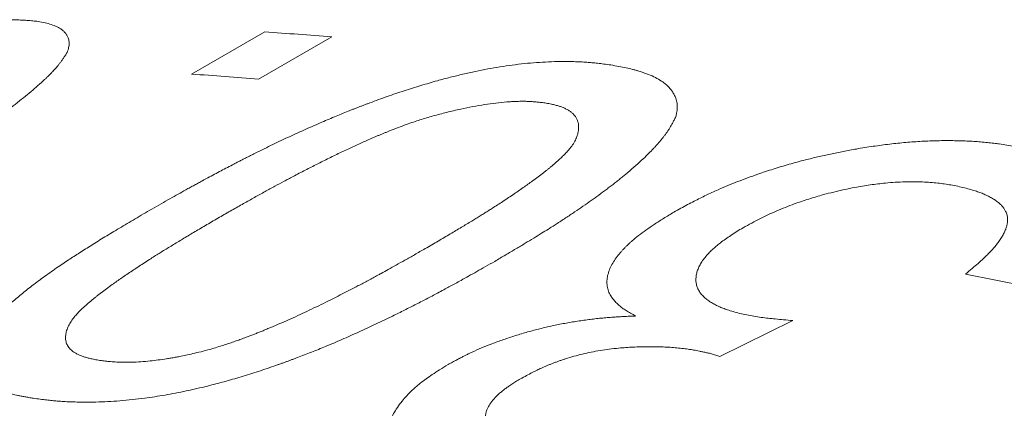
# Model space of a CAD drawing. Units: inches. Extents: x 0.1 to 10.9, y 0 to 8.5.
# Drawn here: x 9.8 to 9.8, y 8.1 to 8.1 of the extents above; entities that cross this region are included whole.
import ezdxf

# ---------------------------------------------------------------- set-up
doc = ezdxf.new("R2010")
doc.units = ezdxf.units.IN
doc.header["$MEASUREMENT"] = 0

msp = doc.modelspace()

# ---------------------------------------------------------------- linework, layer by layer
at = {"color": 7, "linetype": 'Continuous', "lineweight": 18}
for p, q in [((9.783922638, 8.127651077), (9.7893619209, 8.1307911082)), ((9.7943498103, 8.1304168191), (9.7889105274, 8.1272767879)), ((9.8473178967, 8.1115987995), (9.8415038157, 8.1127732366)), ((9.8286660244, 8.109314664), (9.8232298403, 8.1066290216)), ((9.8232298403, 8.1066290216), (9.8225357781, 8.1068574873))]:
    msp.add_line(p, q, dxfattribs=at)
for centre, radius, start in [((9.7704765626, 7.8456969205), 0.2857190098357844, 85.2070639813), ((9.7650372797, 7.8425568894), 0.2857190098013612, 85.2070639812)]:
    msp.add_arc(centre, radius, start, 86.2101199533, dxfattribs=at)
for points, knots in [([(9.770244640969882, 8.1317025904622), (9.770436836245768, 8.131699412981508), (9.770803963201876, 8.13169334343162), (9.77131312095399, 8.13167409707321), (9.771705987252183, 8.131651165430663), (9.771998178240795, 8.131627325678389), (9.772207296895036, 8.13160614743003), (9.772417368418944, 8.13157933841016), (9.772737778734873, 8.131528833594986), (9.773150003651239, 8.131443499343488), (9.773597071654617, 8.131309081790956), (9.773938303450233, 8.13116535130742), (9.774191762205543, 8.131019249068295), (9.774376372451565, 8.130877241958189), (9.774529868759926, 8.130718787905643), (9.774651971680576, 8.130543789212359), (9.77473366031512, 8.13037116117825), (9.774784612514056, 8.130208663985663), (9.774810871672468, 8.130062588029565), (9.774817378159161, 8.129921835241596), (9.774805326270961, 8.129783018385954), (9.774773071124658, 8.129633914606625), (9.774725549198392, 8.129459015018627), (9.774683824481425, 8.129329574623197), (9.77466122007177, 8.12925945015174)], [0, 0, 0, 0, 0.0628762061383883, 0.120104669924305, 0.1717172486633578, 0.199519885784985, 0.2253988879407847, 0.2493686207334923, 0.2807177420316206, 0.3548872038718971, 0.427877730573499, 0.4999866203280633, 0.5482694884376981, 0.5972875672038359, 0.6471674516638177, 0.6980293021642887, 0.7499864665760618, 0.7877443081836012, 0.823845559961749, 0.8583369268185831, 0.8877548794295381, 0.9183621646872989, 0.9557726161667671, 1, 1, 1, 1]), ([(9.77466122007177, 8.12925945015174), (9.774614261054138, 8.129185777124809), (9.77452388956977, 8.12904399518095), (9.774385619315678, 8.128837543539149), (9.77425188335406, 8.128646246327982), (9.774122201862344, 8.128470018671612), (9.773996752355236, 8.128308944249236), (9.773866579468864, 8.128152511488103), (9.773731507287465, 8.128002536409163), (9.773592255620375, 8.127853199692519), (9.773452065378878, 8.127707923227176), (9.77330236071144, 8.12755725468487), (9.773143051525176, 8.127401176365554), (9.772974190407263, 8.12723969770075), (9.772795653338688, 8.1270727992897), (9.772516186776322, 8.126816417346975), (9.772116109602225, 8.126464530261101), (9.77156921417599, 8.12601059027403), (9.77109587490528, 8.125636367998004), (9.77072112995253, 8.125348867833631), (9.770462961752735, 8.12515397434001), (9.770196572877932, 8.124955949422441), (9.769921960207027, 8.124754794492633), (9.769639132819439, 8.124550511942582), (9.769076341218305, 8.124149495175448), (9.768200530618232, 8.123543682359207), (9.767279347250573, 8.12293263102609), (9.766632055762562, 8.122513449995102), (9.766289023816034, 8.122293460878788), (9.765940095572248, 8.122071799987685), (9.765602074987331, 8.121859084044674), (9.76529230009161, 8.12166568206238), (9.76492855038299, 8.121440901139094), (9.764475380762061, 8.121163937875084), (9.763896808065091, 8.120814274171051), (9.76325913531186, 8.120432430246609), (9.762562280587645, 8.120018407829729), (9.761806528442524, 8.119572197630204), (9.761280972855602, 8.11926405572846), (9.761009016766463, 8.119104603391573)], [0, 0, 0, 0, 0.0249183432481053, 0.0479547439625618, 0.0691132526633739, 0.0883991031249545, 0.10581921709453, 0.1213830057907234, 0.1384598234322629, 0.1530154276726784, 0.1680246890602421, 0.1834913368139015, 0.1994187788813231, 0.2158101357997052, 0.2326682704883376, 0.2499958144999249, 0.2931876860847274, 0.3379122144306318, 0.3842276557275075, 0.4028705773491343, 0.4217701146873498, 0.4409291037667321, 0.4603502669508927, 0.480036217835845, 0.4999894659674305, 0.5760913121294642, 0.6542535508355981, 0.6750789542933464, 0.6960544345133756, 0.7171816919650362, 0.7384623907337079, 0.7568631974434209, 0.7724595118887868, 0.8027007226833074, 0.8360109068477518, 0.872393537777247, 0.9118512774890767, 0.9543862106442302, 1, 1, 1, 1]), ([(9.780958524745753, 8.11760760082169), (9.78119140794104, 8.117740511588185), (9.78164120058187, 8.117997216605398), (9.78229555502367, 8.118368170405676), (9.782904726100119, 8.118711445944939), (9.783406986201852, 8.118992376718861), (9.783810791681244, 8.119216622705705), (9.784124673135643, 8.119389848732322), (9.78442998977416, 8.119557225171103), (9.784763691264368, 8.119738491129164), (9.78532325146563, 8.120040397393684), (9.786100016749781, 8.120454392460973), (9.786833926625109, 8.120838117857542), (9.78732176660935, 8.121089881320637), (9.787568504292821, 8.12121652639323), (9.787813814755836, 8.121341744388896), (9.78805769816085, 8.121465535085145), (9.78830015552009, 8.121587898435855), (9.788877197652358, 8.121877428072393), (9.78978569925576, 8.122324922800424), (9.791031715479127, 8.12291834961212), (9.792260803443696, 8.123483064331518), (9.793426927606893, 8.123998637729725), (9.79452976381351, 8.124467619012092), (9.79530952209028, 8.12478657645502), (9.795813326090261, 8.124987417647136), (9.796044130405122, 8.125078557529195), (9.796274272814996, 8.125168562754627), (9.796503754341684, 8.125257432960238), (9.796732574650816, 8.125345167096372), (9.79696073529875, 8.125431765478366), (9.797537567215896, 8.12564845014063), (9.79845881108666, 8.125982716936933), (9.79972666798546, 8.126413313972515), (9.800972359522952, 8.126806220864122), (9.8021171278731, 8.127138363765278), (9.80316174746984, 8.127416572358062), (9.804109469879972, 8.127648255295286), (9.80504294820582, 8.127855326607689), (9.805962123722924, 8.128037561071393), (9.806876676753951, 8.128196860902664), (9.807788017547853, 8.128331126623397), (9.808696822011603, 8.128438355331452), (9.809596405617768, 8.128517737244511), (9.810486793787923, 8.128569056703014), (9.811242347537545, 8.128588657270642), (9.811868979722092, 8.128589481849703), (9.812370252041637, 8.128580977590977), (9.812858784564646, 8.12856289215977), (9.813305158867722, 8.128537851567444), (9.81372745140384, 8.128503566840173), (9.81414727488226, 8.128459985229261), (9.814615537957483, 8.128403941625962), (9.814939689130098, 8.128359387723561), (9.815111054237539, 8.128335833947062)], [0, 0, 0, 0, 0.0240300588570393, 0.0464118659105836, 0.0671460822413299, 0.0862335401201827, 0.0973889866625674, 0.1078945429282179, 0.1177506025697531, 0.1278841500876386, 0.1409861592689122, 0.1729505259558101, 0.2037938870827151, 0.2116881296970264, 0.2195064424766241, 0.2272490435751623, 0.2349161576090119, 0.2425080158947261, 0.2500248566964312, 0.2889047615554757, 0.3264372385037597, 0.362666163821164, 0.397640320181513, 0.427423044691661, 0.4563167865128158, 0.4626858405449367, 0.4690128683960816, 0.4752984139704632, 0.4815430320115898, 0.4877472882413957, 0.4939117594939844, 0.5000370338434676, 0.5343419023553888, 0.5674789347725799, 0.5995789997851143, 0.6307860145809636, 0.6552154536762747, 0.6792589973891767, 0.7030063784975735, 0.7265507162483804, 0.7499875502076395, 0.7741519287846619, 0.7986188965800297, 0.8235076527199031, 0.8489314643737039, 0.8749966243245213, 0.8906534117558595, 0.9062785881006287, 0.9218890757845425, 0.9375018449957521, 0.9501099504896869, 0.9647226737796821, 0.9813503596199694, 1, 1, 1, 1]), ([(9.815111054237539, 8.128335833947062), (9.815313525786026, 8.128299406560979), (9.8157002822396, 8.12822982381338), (9.8162373489057, 8.128119880891242), (9.816652321308121, 8.128024905846262), (9.816961461601695, 8.127945700490626), (9.817183028940793, 8.127883796550446), (9.817406048430847, 8.127814568408954), (9.817746973258, 8.127696750407157), (9.818187169484759, 8.127519360616681), (9.818667873687538, 8.127273787838439), (9.81903803630336, 8.127034068799173), (9.819316141411312, 8.126805928466366), (9.819521580272216, 8.12659441253568), (9.819695658304889, 8.12636709802382), (9.819838094077424, 8.126123898747489), (9.819937883421495, 8.125890404139607), (9.820004565097229, 8.125674901489504), (9.82004398845478, 8.1254843883181), (9.820062251207519, 8.125303887408588), (9.820060893082537, 8.125128864386745), (9.820039189661433, 8.124943989334463), (9.820003558800407, 8.12472872648021), (9.819970289642992, 8.124570523976828), (9.81995226604169, 8.124484817602893)], [0, 0, 0, 0, 0.0628762061382237, 0.1201046699241133, 0.1717172486631786, 0.1995198857848798, 0.2253988879407571, 0.2493686207335055, 0.2807177420503011, 0.3548872039147749, 0.4278777306101962, 0.4999866203287672, 0.5482694884591369, 0.5972875672357729, 0.647167451695765, 0.6980293021855695, 0.7499864665759999, 0.7877443081766574, 0.8238455599534542, 0.8583369268144251, 0.8877548794276553, 0.9183621646836185, 0.9557726161636709, 1, 1, 1, 1]), ([(9.810215699598555, 8.125509805867676), (9.810100151341548, 8.125523693340108), (9.809881219600216, 8.125550006229638), (9.809563349532892, 8.125582106505844), (9.809275966589512, 8.125605912590741), (9.809004661730718, 8.125622371230437), (9.80872330541412, 8.125630154313967), (9.808417148737659, 8.125630266772468), (9.808084463300519, 8.125622054861557), (9.807732919396674, 8.125605444768096), (9.807230219180383, 8.125571766901674), (9.806564510766846, 8.125507205627438), (9.805723524427632, 8.125392465289204), (9.804848133366892, 8.125241911979693), (9.804074903542714, 8.125083150493328), (9.80342175123304, 8.124934433600943), (9.802901498422544, 8.124808153516932), (9.80239045681714, 8.124675908453785), (9.801888618412523, 8.124537804065156), (9.801395973794415, 8.12439386135908), (9.800912542077167, 8.124244093333884), (9.80040861639778, 8.124078903099193), (9.799873070881233, 8.123891874288054), (9.799294704212988, 8.123677651650363), (9.798833287897107, 8.123497962278488), (9.79849303252571, 8.123361579988156), (9.798280461254858, 8.123275158288314), (9.798064879560435, 8.123186313031153), (9.797846286398448, 8.123095043641618), (9.797624679414186, 8.123001351949732), (9.797400067928498, 8.12290523382558), (9.79697435438857, 8.122720987976345), (9.796337885915156, 8.122437745279369), (9.795485448537953, 8.122043695007449), (9.794595286715138, 8.121618305974815), (9.793850182685855, 8.121251532052272), (9.793255236881468, 8.120953089625472), (9.792818697184279, 8.120731600192718), (9.79237454767339, 8.120503789252414), (9.791922789132844, 8.120269656470095), (9.791502637100178, 8.120049735264857), (9.791129002909289, 8.119852520744551), (9.790679131279093, 8.119612668534048), (9.790102017263148, 8.119301107164048), (9.789371196877886, 8.118900848317002), (9.788593333941874, 8.118469513171087), (9.787768551137372, 8.11800708472128), (9.78689639930624, 8.117513621170925), (9.78630226525966, 8.117173890231449), (9.785996375159678, 8.116998979650843)], [0, 0, 0, 0, 0.0171016675008409, 0.0324028933243677, 0.0459129510422735, 0.057645362355971, 0.0695770643079908, 0.0828342604559263, 0.0964698127285446, 0.1105140795118326, 0.1249948488563254, 0.155503719624205, 0.1863239346126875, 0.2177187638290089, 0.2499373942226615, 0.2686540175015862, 0.2870257001496516, 0.3050861773561359, 0.3228709553364558, 0.3404172140829039, 0.3577636673664101, 0.3749503792215242, 0.3952417403914064, 0.4168750114732223, 0.4399047913913246, 0.4479826826166222, 0.4562256113597312, 0.4646350121871922, 0.4732122361370833, 0.4819585564772644, 0.4908751740364352, 0.4999632221380105, 0.5329447383461308, 0.5681884864184413, 0.6057352477498661, 0.6456187397770295, 0.6642937189956536, 0.6834476795536443, 0.7030826956638359, 0.7232006927457336, 0.7438034608091858, 0.7596151877656163, 0.7737798097911115, 0.8051544165812877, 0.8390546867848978, 0.8754856699217953, 0.9144514316693599, 0.955955292798406, 0.9999999999999999, 0.9999999999999999, 0.9999999999999999, 0.9999999999999999]), ([(9.801309575712931, 8.114665130499203), (9.801631487566734, 8.114852960918391), (9.802255220612015, 8.11521689917656), (9.803151974040421, 8.115746700014967), (9.80398185249268, 8.116242432667784), (9.804617422524249, 8.116627315444473), (9.805078850026627, 8.116910035122675), (9.805385600219154, 8.117099445347426), (9.805678778322083, 8.117282001847581), (9.805958400857058, 8.117457702599648), (9.806259627349979, 8.117648909930447), (9.806596484854987, 8.117865360645148), (9.80713204520985, 8.118212979161422), (9.807808819110528, 8.118661355880027), (9.808585250540304, 8.119193027304732), (9.809214825939334, 8.119641144024548), (9.80971534175633, 8.120011341339158), (9.810009654016971, 8.120236607543168), (9.81019146565918, 8.120379168478786), (9.810272733087954, 8.12044347057439), (9.810352363356827, 8.12050706786221), (9.810430357434283, 8.120569960341003), (9.810506711688095, 8.120632147906182), (9.810581439602275, 8.120693630526407), (9.810750230755495, 8.120834060157161), (9.811000715828797, 8.12104817333582), (9.811314699787784, 8.121330556280158), (9.811592489062015, 8.121596174265491), (9.811834117196888, 8.121845023321653), (9.812039693647222, 8.122077120837476), (9.81225076805153, 8.122345788193824), (9.812446767510991, 8.122656385298706), (9.812606054277145, 8.123012340333505), (9.812699450514405, 8.12336832322595), (9.81272499255263, 8.123680015244334), (9.8127048360861, 8.123944743325), (9.812653350517222, 8.12415890007939), (9.81256873226291, 8.124357995606948), (9.812450686497716, 8.124541932821753), (9.812299424782724, 8.12471074946507), (9.812119017721239, 8.12486028395479), (9.811915024630503, 8.124992208380975), (9.811692343664738, 8.12510827319387), (9.811454274418127, 8.125207831018207), (9.81120360305022, 8.125292730614131), (9.810922111678712, 8.125365705294916), (9.81059338939215, 8.125438727639722), (9.810347385770381, 8.125485023573056), (9.810215699598555, 8.125509805867676)], [0, 0, 0, 0, 0.0470856382034999, 0.0912326407333832, 0.1324443816761655, 0.1707250112754175, 0.1869602186327854, 0.2026061541363225, 0.2176634368112617, 0.2321327612341014, 0.2460149102349533, 0.2648246807678459, 0.2854187749185663, 0.3314658434078419, 0.3747260665041122, 0.4152289319552504, 0.440468140546618, 0.4645340664465479, 0.4697768975813011, 0.474961482644815, 0.4800880021660891, 0.4851566428784903, 0.4901675979859221, 0.4951210674421868, 0.5000172582439801, 0.5241068450001986, 0.5468590367208735, 0.5682968922357676, 0.5884479828522933, 0.6073455128487363, 0.6250297490457157, 0.6547095182260637, 0.6852997342294022, 0.7170086159314547, 0.7500232231212801, 0.7721325743350734, 0.7936323124448157, 0.8145923346453197, 0.8350880607038556, 0.855200134362447, 0.8750138844160821, 0.8931046063581798, 0.9109773541632584, 0.928693552514435, 0.94435032237668, 0.9600987618942066, 0.9786407969948875, 1, 1, 1, 1]), ([(9.81995226604169, 8.124484817602893), (9.81990903664614, 8.124398446459601), (9.819825842728525, 8.124232227300443), (9.819697675487168, 8.123991317673594), (9.819573019494358, 8.123769016685253), (9.819451384716064, 8.123565282150787), (9.819332957888609, 8.12338017816478), (9.819209211943535, 8.12320173562585), (9.819079822568384, 8.123032283747518), (9.818946004218358, 8.122864311844136), (9.818810877228799, 8.12270165791248), (9.81866622057711, 8.1225336527747), (9.81851194152008, 8.122360287903849), (9.818348094346296, 8.12218156697741), (9.818174551020787, 8.121997484519571), (9.817902509811658, 8.121715534306976), (9.817511855650528, 8.121331162645447), (9.816975696325548, 8.120840156774372), (9.816510176201083, 8.120438902449656), (9.81614093224186, 8.12013236856239), (9.815886305008318, 8.119925217272131), (9.815623329010501, 8.119715372508338), (9.81535200125278, 8.11950283584163), (9.815072331396467, 8.11928760822426), (9.814515395673665, 8.118866284624305), (9.813647277408247, 8.118233769492653), (9.812732161953573, 8.117601629073636), (9.812088350217444, 8.117170347689163), (9.811746996666667, 8.116944520809968), (9.811399613718054, 8.11671748394242), (9.811062935563793, 8.116500096850839), (9.81075427300471, 8.116302823710388), (9.810391652107054, 8.116074113790859), (9.809939653728168, 8.115793073195654), (9.809362275235403, 8.115439251516738), (9.808725648600516, 8.115053764672151), (9.80802968830964, 8.114636627144161), (9.807274692254909, 8.114187783361153), (9.806749498117666, 8.113878382343346), (9.806477729065696, 8.113718278459228)], [0, 0, 0, 0, 0.0249183432482294, 0.047954743962763, 0.0691132526635992, 0.0883991031251668, 0.1058192170946764, 0.1213830057907651, 0.1384598234322277, 0.153015427672618, 0.1680246890601524, 0.1834913368138091, 0.1994187788812392, 0.2158101357996497, 0.2326682704883058, 0.2499958144999518, 0.2931876860847983, 0.3379122144307335, 0.3842276557276089, 0.4028705773492358, 0.4217701146874402, 0.4409291037668236, 0.4603502669509749, 0.4800362178359229, 0.4999894659674906, 0.5760913120961373, 0.6542535507993988, 0.6750789542614309, 0.6960544344878183, 0.7171816919479226, 0.7384623907271074, 0.7568631974354156, 0.7724595118657209, 0.8027007226406503, 0.83601090679487, 0.8723935377235164, 0.9118512774438767, 0.9543862106169413, 1, 1, 1, 1]), ([(9.819809778808901, 8.117382552997732), (9.819982130900476, 8.117478544712919), (9.820317256997631, 8.117665193616194), (9.820816685358087, 8.117934532069219), (9.821295651425904, 8.118185834810832), (9.821754862018064, 8.118418943079272), (9.822194090156023, 8.118633921456656), (9.82264135141449, 8.118843692267205), (9.823179398018077, 8.119083667070985), (9.823819462520058, 8.119356879403641), (9.824549326997458, 8.119650943867418), (9.82529473138475, 8.11993446674257), (9.826176032741644, 8.120250690459331), (9.827202873428693, 8.120591685699795), (9.828383499916946, 8.120946436625434), (9.829490670687164, 8.121245874043176), (9.830517217201484, 8.121497580009335), (9.831459124697938, 8.12170877613945), (9.832417464108657, 8.121904015584903), (9.83347984317674, 8.122099654000909), (9.834634493427915, 8.122285505478304), (9.835866675173968, 8.122448305594242), (9.837076838517877, 8.122572274177003), (9.838264923448664, 8.12265705585463), (9.839430887891602, 8.122702472496465), (9.840369652537849, 8.122707211895053), (9.841094267769547, 8.122692308525243), (9.84161553003104, 8.122672735505535), (9.84212903265103, 8.122644426955407), (9.84263481226354, 8.122607386616316), (9.84313279182812, 8.12256153821675), (9.843596036635049, 8.12251010356714), (9.844080148983883, 8.122446797032115), (9.84459987164445, 8.122363964583126), (9.845200840882054, 8.12225347264192), (9.845851251555922, 8.122120300221788), (9.846294725049658, 8.122019080952022), (9.846526786536616, 8.121966114777983)], [0, 0, 0, 0, 0.0233564891674338, 0.045414993148079, 0.0661860691205506, 0.0856823657893621, 0.1039191845386871, 0.1209152287827303, 0.1400641289163781, 0.1676223130411856, 0.1950901047110193, 0.2225257197565109, 0.2499875786394064, 0.2905852067410531, 0.3313392869875221, 0.3724578911210037, 0.4036609092596508, 0.4352655940652326, 0.4673514126836012, 0.4999943185721292, 0.5420722106802628, 0.5837286563318945, 0.6251545160091795, 0.6665438402454557, 0.7080911914963542, 0.7499889307563623, 0.7698501533227707, 0.7897389471889447, 0.809674130683999, 0.8296743911927482, 0.8497582344445522, 0.8699439362905658, 0.8868872659399665, 0.91085303984605, 0.9376786820640036, 0.9673884055898206, 1, 1, 1, 1]), ([(9.841443298853374, 8.119187413505815), (9.84127252091467, 8.119226868804102), (9.840940609024416, 8.119303551323718), (9.840435408109126, 8.119401049509557), (9.839943094930543, 8.119481372824673), (9.83943007872975, 8.11954747538549), (9.838891270605673, 8.119597992444096), (9.838322214134312, 8.11963193235023), (9.837701247444635, 8.119646583969441), (9.837024598686371, 8.1196388397509), (9.836289136199365, 8.119605691232577), (9.835606711699114, 8.119551784808333), (9.834981252849689, 8.11948442691055), (9.834414177682849, 8.119409656980705), (9.833842562222335, 8.119320868422042), (9.833195620695976, 8.119204966555056), (9.832479915172458, 8.119059439238008), (9.831703038322036, 8.11888104366719), (9.831005414233294, 8.118701211937159), (9.830384163418332, 8.118525284045816), (9.82983503302242, 8.118357443005104), (9.829295401575683, 8.118179912335536), (9.828713708992996, 8.117974884036617), (9.828083302281847, 8.117733338766296), (9.827426407033746, 8.117459194427576), (9.826793309470384, 8.117176318689964), (9.826188034213363, 8.116881578022701), (9.82557564896097, 8.116564534847024), (9.825171278348078, 8.116339855722448), (9.824961529235251, 8.116223313507092)], [0, 0, 0, 0, 0.0389419001462071, 0.0756847153999707, 0.1102868872123359, 0.1428183958138908, 0.1797891969087224, 0.2154569842479701, 0.2499552957241541, 0.2925844312165262, 0.3345289302080857, 0.3760080791335128, 0.4069514074310687, 0.4378577014674808, 0.468824551543862, 0.4999489783489647, 0.5428137549740836, 0.5849539910149668, 0.6265525901048855, 0.6575129088149417, 0.6883575463650936, 0.7191695308715702, 0.7500321539874729, 0.7899856039176726, 0.8323705470080799, 0.872172113611757, 0.9115380998350217, 0.9541143582462992, 1, 1, 1, 1]), ([(9.841503815716818, 8.112773236620024), (9.841670398529669, 8.112909689783232), (9.84199288523095, 8.113173848670513), (9.842438440807006, 8.113559299718851), (9.842754820857055, 8.113847096235922), (9.842961894169898, 8.114044029766413), (9.843078175316046, 8.114157226599687), (9.843188778424434, 8.114267644616628), (9.843293711130462, 8.114375283432357), (9.84339295622475, 8.114480143007418), (9.843486573991282, 8.114582222688835), (9.843635445953552, 8.114750641291707), (9.84382785275803, 8.114982961303433), (9.844046502238598, 8.115276446689286), (9.844231215408357, 8.115559198209358), (9.844382140023905, 8.11583119099445), (9.844499227614284, 8.11609240465687), (9.84458245689606, 8.116342815648782), (9.844636897793604, 8.116606816021843), (9.844649355719959, 8.116883269679683), (9.844605122805751, 8.117169869577877), (9.844511749877972, 8.117420247285336), (9.844385148308936, 8.117637722315708), (9.844238803472335, 8.117825996136336), (9.844060246319811, 8.118006661047074), (9.843844410033592, 8.118183419014247), (9.843590601487657, 8.118355873161121), (9.84329821978907, 8.118523657276919), (9.842984744059564, 8.118676551952879), (9.842659544875369, 8.118814541359303), (9.842303561596042, 8.118938744932713), (9.841899774626496, 8.119063577789237), (9.841601345846312, 8.119144537489658), (9.841443298853374, 8.119187413505815)], [0, 0, 0, 0, 0.0541196522102925, 0.1047699208402828, 0.1519877148887877, 0.167123405849976, 0.1818770174131837, 0.1962507184899656, 0.2102468546115115, 0.2238679663584456, 0.237116810055658, 0.2499963810347459, 0.2894061956162191, 0.3274511120869661, 0.3642025503078476, 0.3997397295915011, 0.4341502566094515, 0.4675306099017584, 0.4999864562197846, 0.5415712174224833, 0.582813515922054, 0.6239955207065893, 0.6550168909811346, 0.6862819082846495, 0.7179059448155812, 0.7500005012420702, 0.7848327878157717, 0.8203252426836438, 0.8565774818986014, 0.889444015493869, 0.9216932537735169, 0.9585289804817194, 1, 1, 1, 1]), ([(9.772140719073125, 8.10352958747245), (9.772029642491598, 8.103549269513353), (9.771816642505957, 8.103587011712223), (9.771514265602976, 8.1036425505637), (9.771241902585754, 8.103694370429139), (9.770999718077508, 8.103742626498438), (9.7707876014718, 8.103787356203224), (9.770583605495405, 8.103833665291983), (9.770310835612012, 8.103902564434794), (9.769969164579003, 8.103999872750048), (9.769585700941047, 8.10412862196166), (9.769208129331027, 8.104277440982212), (9.768843364597863, 8.104446364474715), (9.76849970640508, 8.104635919841067), (9.768199465655456, 8.104836379523412), (9.767942486731242, 8.105047781477271), (9.76772879535052, 8.105270235403209), (9.767570104202038, 8.105487769846274), (9.767456953629756, 8.105697192216413), (9.767380780145782, 8.105895863462246), (9.767332636317409, 8.106100402184842), (9.767312509639961, 8.106310855487472), (9.767320387810132, 8.106527266775444), (9.767356271357068, 8.106749680100258), (9.76742010436916, 8.106978125532743), (9.767512717732231, 8.107214405968096), (9.767635441194587, 8.1074610913737), (9.76778832346884, 8.107720516405232), (9.767971916199105, 8.107993512857302), (9.768186151541139, 8.108280086011082), (9.768431076683337, 8.108580258182373), (9.768706522792879, 8.108894029518812), (9.769107226850394, 8.109321985803726), (9.769649856478827, 8.109862121259832), (9.770356812334827, 8.110512437217954), (9.77112331170347, 8.111167706898485), (9.771817037378126, 8.111722512067127), (9.772410118634038, 8.112174998057306), (9.772882100691447, 8.112524155739948), (9.77337029913394, 8.112874759151984), (9.773856598491031, 8.113214191049918), (9.774321513061718, 8.113530338662214), (9.774887436528626, 8.113906679085881), (9.775599774249523, 8.114368472842568), (9.776505794036257, 8.11494017420229), (9.777496718947843, 8.115551323489731), (9.7785728421503, 8.116201904416695), (9.779733071079384, 8.11689204631313), (9.780542253763945, 8.11736453608086), (9.780958524745753, 8.11760760082169)], [0, 0, 0, 0, 0.0127554352125232, 0.024459768924614, 0.0351138561664171, 0.044718832455728, 0.0532762509589666, 0.0607883146446742, 0.0699828256844318, 0.0882731276853673, 0.1066030050519715, 0.125007057256523, 0.1466330212649395, 0.1678732845803248, 0.1887780024746144, 0.2093997786577602, 0.2297934064342324, 0.2500155337482706, 0.2659470446349624, 0.2817269253576961, 0.2973858617843835, 0.3129552549107267, 0.3284670495381129, 0.3439535469067174, 0.359447206477476, 0.3749804428117058, 0.3909297840492079, 0.4074761933323752, 0.4246455212742839, 0.4424609070781786, 0.4609430635611701, 0.4801105420791785, 0.4999799745011559, 0.5388683551956693, 0.5777694029036574, 0.6167546913383458, 0.6558953320860008, 0.6764843085729464, 0.697145175664408, 0.7178878049130734, 0.7387219516513523, 0.7574143759748159, 0.7740587653794941, 0.8056474377257616, 0.839645707740687, 0.8760687834989174, 0.9149290263140166, 0.9562366095873919, 1, 1, 1, 1]), ([(9.785996375159678, 8.116998979650843), (9.78568266766112, 8.11681608675673), (9.785072022687071, 8.116460077967991), (9.784190322487154, 8.115939640764763), (9.783365816919364, 8.11544773127158), (9.782711030249489, 8.115051963165719), (9.782210004563748, 8.11474567235731), (9.781847313369154, 8.114522087351478), (9.78150044663231, 8.11430631274778), (9.7811462585231, 8.114083826235976), (9.78075876366071, 8.113837452629149), (9.780197205055257, 8.113476235587964), (9.779504684702502, 8.113021467852265), (9.778731015960831, 8.112497043016171), (9.77809978629504, 8.11205317215461), (9.777594189646928, 8.111684634262257), (9.777290269577938, 8.111455945790544), (9.77709542052714, 8.111305949099123), (9.776998583566357, 8.11123067601239), (9.776903808853936, 8.111156263654957), (9.7768110966558, 8.111082711881272), (9.776720446215233, 8.111010020282679), (9.776521431886172, 8.110848647854477), (9.776230163347481, 8.110604450729692), (9.775872334003658, 8.110283835009598), (9.775561566719539, 8.10998201695836), (9.775297845559612, 8.109698962445316), (9.77505209949531, 8.10939902565544), (9.774839008541639, 8.109077841388224), (9.774671610398448, 8.108731812456451), (9.77456975400158, 8.108389540932532), (9.774530915563206, 8.10805565736163), (9.774562414686907, 8.107738637479983), (9.774678788278381, 8.107449557652634), (9.774877192956906, 8.107189781009696), (9.775116667900999, 8.106992631937853), (9.775363057015019, 8.106845689412866), (9.775590098145605, 8.106737371903666), (9.775836688223032, 8.106641676089646), (9.776093374495822, 8.106557951728638), (9.776379742214308, 8.106486921310672), (9.776711049974827, 8.106416407543474), (9.776959183886513, 8.106371253336315), (9.777091907970563, 8.106347100850485)], [0, 0, 0, 0, 0.0457643681057251, 0.089082286852547, 0.1299574834864273, 0.1683943958757214, 0.1875567620787353, 0.2060524637062309, 0.2238824879480834, 0.2410479368444395, 0.2611464099692267, 0.2848136541776741, 0.3302812941184577, 0.3732824326637588, 0.4138472544909913, 0.4393032584495496, 0.4637256035198319, 0.4699529238243622, 0.4761105334228362, 0.4821987057332376, 0.488217723636249, 0.4941678798757197, 0.5000494774778522, 0.5278587324954216, 0.5542123000947613, 0.5791573164748379, 0.6027493620748094, 0.6250541338819798, 0.6551786029474838, 0.6859221798825371, 0.7174802259277202, 0.7500334420128186, 0.7821551031541989, 0.8134996462019441, 0.8443491126439028, 0.8749992140614558, 0.8923136882542482, 0.9100355999071597, 0.9282233597454134, 0.9443759744670666, 0.9601534338759135, 0.9786865126357202, 1, 1, 1, 1]), ([(9.816959293482457, 8.109651455100424), (9.816832566766905, 8.109719426526986), (9.816588268623343, 8.109850458829472), (9.816260508491954, 8.110048846032814), (9.815978967204275, 8.110239560763189), (9.815769240249024, 8.110405276767375), (9.815613075305441, 8.110547744420455), (9.815491523527745, 8.110666861401247), (9.815380294290586, 8.11078668577027), (9.815280589480757, 8.110905677525627), (9.81519238203293, 8.111023857755807), (9.815065969058734, 8.111218331391456), (9.814930952158747, 8.111497152315511), (9.814832801136514, 8.111871029385629), (9.814811602442667, 8.112259884301228), (9.814866904592538, 8.112663738017472), (9.81499568019783, 8.11307153685802), (9.815187300423014, 8.113478319171382), (9.815434469325208, 8.113879988988927), (9.815679236555376, 8.11420260686003), (9.815886058312222, 8.114443991141835), (9.81603171884827, 8.114603762612552), (9.81618652365679, 8.11476397719154), (9.816350460589213, 8.114924642415296), (9.8165235727429, 8.115085762382867), (9.81679121570635, 8.11532322348839), (9.81718298544515, 8.115643548853626), (9.817732336703678, 8.116051894930738), (9.818355148050731, 8.116479312962726), (9.819049163626667, 8.11692629387658), (9.81955168223153, 8.117227732373172), (9.819809778808901, 8.117382552997732)], [0, 0, 0, 0, 0.0393200008021838, 0.0757993542178652, 0.1094819081395669, 0.1404234030041594, 0.1594109428550417, 0.1785583890265614, 0.1971794723174994, 0.2152848740769679, 0.2328862145012898, 0.2499961408167775, 0.3002797644020994, 0.3501317851688471, 0.3998462119064797, 0.4497194868777919, 0.5000452453662493, 0.5470417749803808, 0.5936424286706644, 0.6400645072724978, 0.6583038949605021, 0.6765629853164787, 0.6948550712300059, 0.7131933738383812, 0.7315910146407595, 0.7500609886710591, 0.7946439602611195, 0.8417902463623507, 0.8916501812838596, 0.9443508815418433, 1, 1, 1, 1]), ([(9.824961529235251, 8.116223313507092), (9.824800275362932, 8.116126508103727), (9.824483656231584, 8.115936432403325), (9.824042450212383, 8.115651726550404), (9.823637898878065, 8.115374191980315), (9.823271558295044, 8.115103480507393), (9.822943121261211, 8.114839659500936), (9.822652451591681, 8.114582686309259), (9.822374659590748, 8.114306918857702), (9.82211650202908, 8.114010717841895), (9.821884608683858, 8.113692867980223), (9.821701267987333, 8.11337751308748), (9.82156615101466, 8.113064590919647), (9.821479502248415, 8.112754055383407), (9.821441172863134, 8.11244936808084), (9.821451227830952, 8.112153934819073), (9.821512359422169, 8.111871761065236), (9.821624019499632, 8.111602707039829), (9.821786396176579, 8.111346752150405), (9.821999370830216, 8.11110380246544), (9.822249150880475, 8.110886163329056), (9.822524266372374, 8.110692132384536), (9.822815629368746, 8.110520351495719), (9.823126670104152, 8.110366386640605), (9.823452707011354, 8.11022889915172), (9.823813379717354, 8.110103903254327), (9.82422774121119, 8.109975821636123), (9.824535401967669, 8.10989111371378), (9.824698907923501, 8.109846095785699)], [0, 0, 0, 0, 0.0396395933996156, 0.0778316418012722, 0.1146488456944347, 0.1501723476199368, 0.1844924673852031, 0.2177093425756548, 0.2499333975523718, 0.2912046905132661, 0.3323624815447414, 0.3736128513831783, 0.4151605031785571, 0.4572057982257221, 0.4999420990568271, 0.5420370247150963, 0.5836851445310718, 0.6250922663084182, 0.6664677942806853, 0.7080216103180855, 0.74996091968875, 0.7857584367904114, 0.8214394551013311, 0.8571180573773882, 0.8891808619142163, 0.9211962152667978, 0.9581198190710163, 1, 1, 1, 1]), ([(9.785307738048472, 8.107168736997997), (9.785483681081036, 8.10722320192071), (9.78582201551622, 8.10732793672376), (9.786306551312155, 8.107482381713286), (9.786748354274263, 8.107627024345318), (9.787147275536777, 8.107762107456244), (9.787518755592979, 8.107892982708902), (9.787841878678433, 8.10801303423882), (9.788136141192865, 8.10812454246832), (9.788402220865386, 8.108227296438912), (9.788674816458933, 8.1083343423479), (9.788953904080234, 8.108445702124154), (9.789239496657972, 8.108561367403878), (9.789531567529615, 8.108681353534124), (9.789947070030006, 8.108854229029244), (9.790486788654064, 8.10908409222404), (9.791149623061976, 8.109375587839303), (9.791824923621142, 8.109681386393234), (9.792512583849927, 8.11000154084966), (9.793212775880544, 8.110336010032377), (9.794091890671892, 8.110766810180392), (9.795135950837508, 8.111291739241505), (9.796056829929178, 8.111767789447072), (9.796696064256414, 8.112104750595645), (9.797063792092539, 8.11230037648932), (9.797420882204687, 8.11249213781114), (9.797742746220447, 8.112666465130328), (9.79811700609432, 8.112871090884624), (9.798574690131424, 8.11312387208978), (9.799162946545577, 8.11345182138463), (9.799818791940925, 8.113820225527682), (9.800542407573213, 8.114229051873378), (9.801046044212884, 8.114515332236667), (9.801309575712931, 8.114665130499203)], [0, 0, 0, 0, 0.0279887324291623, 0.0538216935326283, 0.0775109419479312, 0.0990721333902237, 0.1185260619714913, 0.1384089180796356, 0.152939410424257, 0.1679339106293772, 0.1833959600373554, 0.1993287882313073, 0.2157353467824225, 0.2326183388037682, 0.2499802448790092, 0.288204431573257, 0.3277698627160135, 0.3687052373518678, 0.4110364683006711, 0.4547869882142385, 0.4999780219906876, 0.5784243681187268, 0.6568116089568907, 0.6814436222370238, 0.7060760426748219, 0.7307103643658888, 0.7536774457857225, 0.7715780231051538, 0.8073901325140459, 0.8481366221830939, 0.8938195320264004, 0.9444403051785342, 1, 1, 1, 1]), ([(9.806477729065696, 8.113718278459228), (9.806248425867652, 8.113587610364386), (9.80580439467823, 8.113334579835076), (9.805156540741168, 8.11296823720752), (9.80454964542224, 8.11262737788227), (9.804019521940583, 8.112332106284335), (9.803561323613108, 8.112079095234172), (9.803170268094634, 8.111864991463419), (9.802764679231474, 8.111645175472946), (9.802349729996688, 8.111422984495237), (9.801915875300589, 8.111193198101441), (9.801493660746551, 8.110971954665624), (9.801067404164796, 8.11075092170599), (9.800637097717896, 8.110530099983512), (9.800202740617411, 8.110309488772863), (9.799764345763514, 8.110089083056517), (9.799321864127535, 8.109868895892076), (9.798605080336475, 8.109515588876707), (9.797619080903683, 8.109040482056452), (9.796361686964204, 8.10845788105713), (9.79512420764748, 8.107907701585837), (9.79395257284865, 8.107409509142299), (9.792846999051548, 8.106960216058376), (9.792066269108034, 8.106657017073012), (9.7915625166215, 8.10646720734975), (9.791332130151053, 8.106381363538134), (9.791102524581467, 8.106296777095476), (9.790873699567669, 8.106213446738352), (9.790645654570897, 8.106131373188889), (9.79041839304237, 8.106050550766266), (9.789835277982348, 8.105845734207497), (9.78890155227016, 8.105530401206243), (9.787615934096285, 8.105127259985593), (9.78635569321447, 8.104763712170524), (9.785253080383896, 8.10447431362398), (9.78430638494428, 8.104247231421805), (9.78351002647979, 8.104070878439485), (9.782725162232193, 8.103911896159524), (9.7819518192742, 8.103770237578278), (9.781190013158033, 8.103645822288009), (9.780372079906256, 8.103529012800772), (9.77949986243452, 8.103424905714974), (9.778577155271886, 8.103339170498145), (9.777670264595363, 8.103279691226778), (9.776779164841072, 8.103246179053263), (9.776023311718143, 8.103239812128802), (9.775395343010597, 8.103248685853101), (9.774889840356257, 8.103264182868145), (9.774398893053666, 8.103288271452971), (9.773951193639668, 8.103318064386922), (9.773527921871352, 8.103356187392894), (9.77310673955115, 8.103402753290226), (9.772637159755948, 8.10346105130057), (9.77231241638529, 8.103505883781546), (9.772140719073125, 8.10352958747245)], [0, 0, 0, 0, 0.023638846112668, 0.0457751354780909, 0.0664095079680265, 0.0855427541403173, 0.0995235859159609, 0.1125789094071181, 0.1247094588081602, 0.139857787650185, 0.1535011061855998, 0.1671788533769299, 0.1808920602454595, 0.1946417498356294, 0.208428937070558, 0.2222546286154237, 0.2361198227487343, 0.2500255092414196, 0.2892438781240147, 0.3270051285740885, 0.3633532233056602, 0.3983374529374475, 0.4280396372388772, 0.4567703403174603, 0.4630916337821542, 0.4693668505992903, 0.475596559523573, 0.4817813418644737, 0.4879217916909473, 0.4940185160313029, 0.5000721350676384, 0.5346798374645103, 0.5680347723438154, 0.60026597640142, 0.6315164094784742, 0.6518846258154896, 0.6719362103283324, 0.6917232677793805, 0.7113000152113661, 0.7307224309671042, 0.7500478345558123, 0.77457799991842, 0.7992286427466836, 0.8241106112198664, 0.8493317036292457, 0.8749954452377603, 0.89071235701911, 0.9063571108053083, 0.9219473196523248, 0.9375007819205758, 0.95010217808511, 0.9647127971994056, 0.9813430590980052, 1, 1, 1, 1]), ([(9.803008978583785, 8.106042442448837), (9.803120447804314, 8.106103235419642), (9.80333246929695, 8.106218867486957), (9.803637437040384, 8.106382536122297), (9.803912170924193, 8.10652769199259), (9.804156855825115, 8.106654289373504), (9.804392616262627, 8.106773079476518), (9.804771535297176, 8.106955811103765), (9.805322303297242, 8.107204774771796), (9.806084219683775, 8.107517807336414), (9.806909151475228, 8.107826817387037), (9.807791422210604, 8.108126237162011), (9.808695152764285, 8.108401955113429), (9.809607336827419, 8.108650865785929), (9.810527401087755, 8.108872266522791), (9.811454394495305, 8.109065324005048), (9.812399973237778, 8.10923313953187), (9.813112425414944, 8.10933829874084), (9.813587124482446, 8.109399927124693), (9.813819803275534, 8.10942842860281), (9.814050958677571, 8.109455036754824), (9.814280593319829, 8.10947974751856), (9.814508705553243, 8.109502558017798), (9.814735300984557, 8.109523474345561), (9.814960360551158, 8.109542465603834), (9.815222212335268, 8.109562577739784), (9.815544712246224, 8.109583518748414), (9.815952271433321, 8.109606002800996), (9.816432170015295, 8.109629324204166), (9.816775372718714, 8.10964373332062), (9.816959293482457, 8.109651455100424)], [0, 0, 0, 0, 0.0296484257243471, 0.0563931769373248, 0.0802379509831353, 0.1011879806605973, 0.1192510147362205, 0.1398023524547997, 0.1944582179491662, 0.2499970015274686, 0.3127228363199326, 0.3750557270071405, 0.4373630185877071, 0.5000125063400346, 0.5607926987416594, 0.6224760716703315, 0.6854239870778819, 0.7499765738498996, 0.7657783044708659, 0.7815207114254424, 0.7972084073083902, 0.8128460531285953, 0.8284383547792492, 0.8439900593167264, 0.8595059510591665, 0.8749908475196709, 0.8983985615693589, 0.9270306987478051, 0.9608960842026194, 0.9999999999999999, 0.9999999999999999, 0.9999999999999999, 0.9999999999999999]), ([(9.824698907923501, 8.109846095785699), (9.82487264484577, 8.10980810867026), (9.825217159536841, 8.10973278145041), (9.825755120324155, 8.109635444960494), (9.826288201068618, 8.10955312689752), (9.826821567717408, 8.10948568268245), (9.82737688889631, 8.10942704478103), (9.827991985820603, 8.109369672905535), (9.828433018692273, 8.10933367983597), (9.828666024448777, 8.109314664037054)], [0, 0, 0, 0, 0.1457778478790665, 0.289072751901973, 0.4301378480169543, 0.5581640083385255, 0.6878074258159519, 0.8350629361313027, 1, 1, 1, 1]), ([(9.8225357780871, 8.1068574872774), (9.822436700182356, 8.106879471492366), (9.822246839508061, 8.106921599329931), (9.821972144973245, 8.106980261182898), (9.821720540628665, 8.107032129408536), (9.821491885859405, 8.107077159945423), (9.821286218039997, 8.107115439219834), (9.821081884925267, 8.107150728616348), (9.820792909202465, 8.107195007803286), (9.82040248334926, 8.10724555660126), (9.819913696096519, 8.10729413023628), (9.819406448262013, 8.107330602614752), (9.818887863067875, 8.107355543431204), (9.818364314836913, 8.107369011486226), (9.817837673138543, 8.107370793890038), (9.817307967928977, 8.107360958678795), (9.816775208122074, 8.107339576209316), (9.816239296597319, 8.107306526040674), (9.815649952493807, 8.107258290294471), (9.815010859318784, 8.107188735850608), (9.814326893370547, 8.107089526779163), (9.813658218726493, 8.106968003553064), (9.813004842856987, 8.106824049813461), (9.81236688112053, 8.10665791607475), (9.811872961237857, 8.106508254061275), (9.811514409434087, 8.10638925899079), (9.811282565445751, 8.106309020992626), (9.811053569976293, 8.106226285036547), (9.810827383067496, 8.106141083705644), (9.810604023737994, 8.10605340858994), (9.810383455653048, 8.105963279080495), (9.810165805698308, 8.10587064260928), (9.809911230743593, 8.1057583403131), (9.8096069762513, 8.105614987715262), (9.809239426265771, 8.105430377407018), (9.808826792505961, 8.105214132968117), (9.808541491019636, 8.105058129377559), (9.808389908812583, 8.104975243834726)], [0, 0, 0, 0, 0.0256247344409663, 0.0491040799882827, 0.0704397052320029, 0.0896338378545825, 0.1066895446826533, 0.1216112111320721, 0.1396996612500792, 0.1759284009935649, 0.2126757598769433, 0.2500183155300361, 0.2871558373392339, 0.3237112357876494, 0.3597481541388588, 0.3953330176593037, 0.4305348107717414, 0.4654247901925536, 0.5000761363249362, 0.5443408955503062, 0.587113637939218, 0.6287105619056562, 0.6694752364056018, 0.7097725229634276, 0.7499800090251107, 0.7655170805779766, 0.7810495186176465, 0.7965929812420515, 0.8121630932886087, 0.8277753995824549, 0.8434453193770496, 0.8591881026383753, 0.8750187887619557, 0.8996426697331815, 0.9286498657288613, 0.9620912916874634, 1, 1, 1, 1]), ([(9.777091907970563, 8.106347100850485), (9.777181870711368, 8.106335486739951), (9.777357115669542, 8.10631286277033), (9.777619652765141, 8.106283541757593), (9.777873123233451, 8.1062588766581), (9.778117916827425, 8.106239109075117), (9.778353990522167, 8.106224263566121), (9.7785811547022, 8.106214212498251), (9.778944854548513, 8.106206470308116), (9.779457595625647, 8.1062115023261), (9.78013356257388, 8.106243111986325), (9.780793561271631, 8.106299943415078), (9.781433159300333, 8.10637550727457), (9.781898915122698, 8.106442254207417), (9.782215352570077, 8.10649270285881), (9.782379408016268, 8.106519923460437), (9.78254418399203, 8.106548334048908), (9.782709678091317, 8.10657792102564), (9.78287590113386, 8.106608735905683), (9.783135622771296, 8.106658305162956), (9.783516117746315, 8.10673750275829), (9.784043197450691, 8.106857263872696), (9.784649439768152, 8.107002691187649), (9.785079401965087, 8.107111142665563), (9.785307738048472, 8.107168736997997)], [0, 0, 0, 0, 0.0421637587637164, 0.0821338486899906, 0.1199301083303566, 0.1555760059288442, 0.189099526139191, 0.2205343224335721, 0.2499212250961214, 0.335612064274501, 0.4187448459201091, 0.4999374449326697, 0.5698294472163724, 0.6396572570509343, 0.6579774871640267, 0.6763206431828687, 0.6946923553496178, 0.7130982277009064, 0.7315438331384825, 0.7500347086388967, 0.7994258531298349, 0.8574803877746618, 0.9243134157068938, 0.9999999999999999, 0.9999999999999999, 0.9999999999999999, 0.9999999999999999]), ([(9.803793697417918, 8.097100032594698), (9.803671773009173, 8.097134591823275), (9.803435886774407, 8.097201453302366), (9.803099119555661, 8.097300571554523), (9.802790105673132, 8.097394695248088), (9.802509108275023, 8.097484020746965), (9.802256069174916, 8.09756860897819), (9.802030842006694, 8.097648466384912), (9.801810517755595, 8.097732775168906), (9.801540061793629, 8.097846079758305), (9.801217201262972, 8.09799302889398), (9.800868037599933, 8.09817146934672), (9.800539841844136, 8.098359277985939), (9.800144615843223, 8.098613431948241), (9.799714596256157, 8.09893993617654), (9.799295218440538, 8.099348027186151), (9.798971215736746, 8.099773990492249), (9.798743048610415, 8.10021820215079), (9.798615733663016, 8.100656870582803), (9.798579013703595, 8.101087271227067), (9.798623267764283, 8.10150720664788), (9.79874482406586, 8.101940403618514), (9.798944039567225, 8.102387085688148), (9.799220672037215, 8.102847338980107), (9.79955294470585, 8.10329207074889), (9.799919780879504, 8.10371312758326), (9.800213440727651, 8.104009730209548), (9.800423611543591, 8.10420629613432), (9.800533734239922, 8.10430621492035), (9.80064649941244, 8.104405519899544), (9.800761870481502, 8.104504215356048), (9.80087998365181, 8.104602293509952), (9.80107533071126, 8.104760542887771), (9.801384173348856, 8.104991998339516), (9.801844491828044, 8.105308369423263), (9.802391730310863, 8.105663572236075), (9.80279562186099, 8.105911482978385), (9.803008978583785, 8.106042442448837)], [0, 0, 0, 0, 0.021867100288671, 0.0423061141363185, 0.0613197615854195, 0.0789114238721652, 0.0950853740803614, 0.1098471165071084, 0.1232039014716468, 0.1399053484135144, 0.1672720569075081, 0.1947203151953803, 0.2222889498630557, 0.2500162818118809, 0.3019084139350156, 0.3525919056028405, 0.4023268554410417, 0.4513884504221296, 0.5000632994723408, 0.5411555194317744, 0.5821697331473789, 0.623337982321879, 0.6648897281625316, 0.7070481704322487, 0.7500270577792694, 0.7860660645498909, 0.8212309584122971, 0.8303133025343802, 0.8393467351905586, 0.8483336704215978, 0.8572765599228798, 0.8661778917844044, 0.8750401890981826, 0.9004358652623679, 0.9296834933049609, 0.9628551292490191, 0.9999999999999999, 0.9999999999999999, 0.9999999999999999, 0.9999999999999999]), ([(9.808389908812583, 8.104975243834726), (9.808274940043532, 8.104906400483397), (9.808053106652151, 8.10477356654749), (9.80774629100937, 8.104578736861324), (9.807474526120032, 8.10439637739573), (9.807229401623694, 8.104220070421606), (9.807001780556659, 8.104039203422834), (9.80678358862222, 8.103851588301396), (9.806582084887838, 8.103660600056612), (9.806345599418176, 8.103409115308354), (9.806104588097941, 8.103095459386857), (9.80592501599926, 8.102763549401056), (9.805825056779552, 8.1024762665347), (9.805778233238314, 8.102230749969934), (9.805768685104642, 8.101950347166525), (9.805821657467146, 8.10164402389555), (9.805948516695214, 8.10137745539984), (9.806094957220221, 8.101178872592733), (9.806225204799002, 8.101039060514712), (9.806373853042423, 8.100908808302558), (9.806593535656319, 8.100744954830176), (9.806915866536457, 8.100551814765508), (9.807377139351214, 8.100338818635056), (9.807912330737839, 8.100140563955046), (9.80831795878153, 8.100025962573111), (9.808525429941737, 8.099967346108986)], [0, 0, 0, 0, 0.0356598289677721, 0.0688059971527006, 0.0994853430044203, 0.1277569682078775, 0.1568157188181253, 0.1887210109742257, 0.2197714670475389, 0.2500583587715181, 0.3113084080032245, 0.372905307023474, 0.4145337428052531, 0.4568470476381317, 0.5000425392526696, 0.5635322112373823, 0.6258373820164735, 0.6567865194214234, 0.687717306304551, 0.7173655701449362, 0.7464541563451251, 0.8060403466301502, 0.8678980777319052, 0.93243233670643, 1, 1, 1, 1])]:
    msp.add_open_spline(points, degree=3, knots=knots, dxfattribs=at)

doc.saveas('drawing.dxf')
